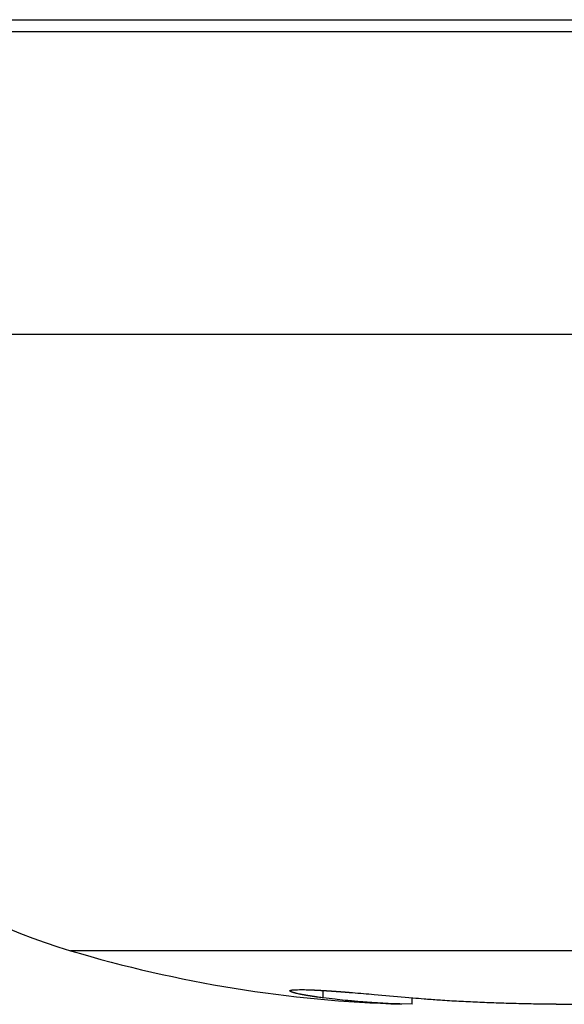
# Model space of a CAD drawing. Extents: x -363 to 357, y -517 to 552.
# Drawn here: x -67 to -66, y 129 to 131 of the extents above; entities that cross this region are included whole.
import ezdxf

# ---------------------------------------------------------------- set-up
doc = ezdxf.new("R2010")
doc.units = 0
doc.header["$LTSCALE"] = 50.8
doc.layers.add('M-SQ-DANTE32', color=7, linetype='CONTINUOUS')

msp = doc.modelspace()

# ---------------------------------------------------------------- linework, layer by layer
at = {"layer": 'M-SQ-DANTE32', "color": 7, "linetype": 'CONTINUOUS'}
for p, q in [((-67.917, 131.2), (-42.483, 131.2)), ((-27.7, 131.1749), (-113.9, 131.1749)), ((-62.583, 130.5471), (-67.917, 130.5471)), ((-63.5342, 129.2696), (-66.9658, 129.2696)), ((-66.4423, 129.1719), (-66.4423, 129.1872)), ((-66.2577, 129.1586), (-66.2577, 129.172))]:
    msp.add_line(p, q, dxfattribs=at)
at = {"layer": 'M-SQ-DANTE32', "color": 7, "linetype": 'CONTINUOUS', "flags": 128}
for points in [[(-66.4423, 129.1719), (-66.4443, 129.1721, -0.003802), (-66.4556, 129.1736), (-66.4557, 129.1736), (-66.4559, 129.1737), (-66.4561, 129.1737), (-66.4562, 129.1737), (-66.4564, 129.1737), (-66.4566, 129.1738), (-66.4567, 129.1738), (-66.4569, 129.1738), (-66.457, 129.1738), (-66.4572, 129.1739), (-66.4574, 129.1739), (-66.4575, 129.1739), (-66.4577, 129.1739), (-66.4578, 129.1739), (-66.458, 129.174), (-66.4581, 129.174), (-66.4583, 129.174), (-66.4584, 129.174), (-66.4586, 129.1741), (-66.4587, 129.1741), (-66.4589, 129.1741), (-66.459, 129.1741), (-66.4592, 129.1741), (-66.4593, 129.1742), (-66.4595, 129.1742), (-66.4596, 129.1742), (-66.4598, 129.1742), (-66.4599, 129.1742), (-66.4601, 129.1743), (-66.4602, 129.1743), (-66.4603, 129.1743), (-66.4605, 129.1743), (-66.4606, 129.1743), (-66.4607, 129.1744), (-66.4609, 129.1744), (-66.461, 129.1744), (-66.4611, 129.1744), (-66.4613, 129.1744), (-66.4614, 129.1745), (-66.4615, 129.1745), (-66.4617, 129.1745), (-66.4618, 129.1745), (-66.4619, 129.1745), (-66.4621, 129.1746), (-66.4622, 129.1746), (-66.4623, 129.1746), (-66.4624, 129.1746), (-66.4626, 129.1746), (-66.4627, 129.1746), (-66.4628, 129.1747), (-66.4629, 129.1747), (-66.463, 129.1747), (-66.4632, 129.1747), (-66.4633, 129.1747), (-66.4634, 129.1747), (-66.4635, 129.1748), (-66.4636, 129.1748), (-66.4637, 129.1748), (-66.4638, 129.1748), (-66.464, 129.1748), (-66.4641, 129.1748), (-66.4642, 129.1749), (-66.4643, 129.1749), (-66.4644, 129.1749), (-66.4645, 129.1749), (-66.4646, 129.1749), (-66.4647, 129.1749), (-66.4648, 129.175), (-66.4649, 129.175), (-66.465, 129.175), (-66.4651, 129.175), (-66.4653, 129.175), (-66.4654, 129.175), (-66.4655, 129.1751), (-66.4656, 129.1751), (-66.4657, 129.1751), (-66.4658, 129.1751), (-66.4659, 129.1751), (-66.466, 129.1751), (-66.4661, 129.1752), (-66.4662, 129.1752), (-66.4663, 129.1752), (-66.4664, 129.1752), (-66.4665, 129.1752), (-66.4666, 129.1752), (-66.4668, 129.1753), (-66.4669, 129.1753), (-66.467, 129.1753), (-66.4671, 129.1753), (-66.4672, 129.1753), (-66.4673, 129.1753), (-66.4674, 129.1754), (-66.4675, 129.1754), (-66.4676, 129.1754), (-66.4677, 129.1754), (-66.4678, 129.1754), (-66.4679, 129.1754), (-66.468, 129.1755), (-66.4682, 129.1755), (-66.4683, 129.1755), (-66.4684, 129.1755), (-66.4685, 129.1755), (-66.4686, 129.1755), (-66.4687, 129.1756), (-66.4688, 129.1756), (-66.4689, 129.1756), (-66.469, 129.1756), (-66.4691, 129.1756), (-66.4692, 129.1756), (-66.4693, 129.1757), (-66.4694, 129.1757), (-66.4695, 129.1757), (-66.4697, 129.1757), (-66.4698, 129.1757), (-66.4699, 129.1757), (-66.47, 129.1758), (-66.4701, 129.1758), (-66.4702, 129.1758), (-66.4703, 129.1758), (-66.4704, 129.1758), (-66.4705, 129.1758), (-66.4706, 129.1759), (-66.4707, 129.1759), (-66.4708, 129.1759), (-66.4709, 129.1759), (-66.471, 129.1759), (-66.4712, 129.1759), (-66.4713, 129.176), (-66.4714, 129.176), (-66.4715, 129.176), (-66.4716, 129.176), (-66.4717, 129.176), (-66.4718, 129.176), (-66.4719, 129.1761), (-66.472, 129.1761), (-66.4721, 129.1761), (-66.4722, 129.1761), (-66.4723, 129.1761), (-66.4724, 129.1761), (-66.4725, 129.1762), (-66.4726, 129.1762), (-66.4727, 129.1762), (-66.4728, 129.1762), (-66.473, 129.1762), (-66.4731, 129.1762), (-66.4732, 129.1763), (-66.4733, 129.1763), (-66.4734, 129.1763), (-66.4735, 129.1763), (-66.4736, 129.1763), (-66.4737, 129.1763), (-66.4738, 129.1764), (-66.4739, 129.1764), (-66.474, 129.1764), (-66.4741, 129.1764), (-66.4742, 129.1764), (-66.4743, 129.1765), (-66.4744, 129.1765), (-66.4745, 129.1765), (-66.4746, 129.1765), (-66.4747, 129.1765), (-66.4748, 129.1765), (-66.4749, 129.1766), (-66.475, 129.1766), (-66.4751, 129.1766), (-66.4752, 129.1766), (-66.4753, 129.1766), (-66.4754, 129.1766), (-66.4755, 129.1767), (-66.4756, 129.1767), (-66.4757, 129.1767), (-66.4758, 129.1767), (-66.4759, 129.1767), (-66.476, 129.1767), (-66.4761, 129.1768), (-66.4762, 129.1768), (-66.4763, 129.1768), (-66.4764, 129.1768), (-66.4765, 129.1768), (-66.4766, 129.1768), (-66.4767, 129.1769), (-66.4768, 129.1769), (-66.4769, 129.1769), (-66.477, 129.1769), (-66.4771, 129.1769), (-66.4772, 129.1769), (-66.4773, 129.177), (-66.4774, 129.177), (-66.4775, 129.177), (-66.4776, 129.177), (-66.4777, 129.177), (-66.4778, 129.177), (-66.4779, 129.1771), (-66.478, 129.1771), (-66.4781, 129.1771), (-66.4782, 129.1771), (-66.4783, 129.1771), (-66.4784, 129.1771), (-66.4785, 129.1772), (-66.4786, 129.1772), (-66.4787, 129.1772), (-66.4788, 129.1772), (-66.4789, 129.1772), (-66.479, 129.1772), (-66.4791, 129.1773), (-66.4792, 129.1773), (-66.4793, 129.1773), (-66.4794, 129.1773), (-66.4795, 129.1773), (-66.4796, 129.1773), (-66.4797, 129.1774), (-66.4798, 129.1774), (-66.4799, 129.1774), (-66.48, 129.1774), (-66.4801, 129.1774), (-66.4801, 129.1774), (-66.4802, 129.1775), (-66.4803, 129.1775), (-66.4804, 129.1775), (-66.4805, 129.1775), (-66.4806, 129.1775), (-66.4807, 129.1775), (-66.4808, 129.1776), (-66.4809, 129.1776), (-66.481, 129.1776), (-66.4811, 129.1776), (-66.4812, 129.1776), (-66.4813, 129.1776), (-66.4814, 129.1777), (-66.4815, 129.1777), (-66.4816, 129.1777), (-66.4817, 129.1777), (-66.4817, 129.1777), (-66.4818, 129.1777), (-66.4819, 129.1778), (-66.482, 129.1778), (-66.4821, 129.1778), (-66.4822, 129.1778), (-66.4823, 129.1778), (-66.4824, 129.1778), (-66.4825, 129.1779), (-66.4826, 129.1779), (-66.4827, 129.1779), (-66.4828, 129.1779), (-66.4829, 129.1779), (-66.4829, 129.1779), (-66.483, 129.178), (-66.4831, 129.178), (-66.4832, 129.178), (-66.4833, 129.178), (-66.4834, 129.178), (-66.4835, 129.178), (-66.4836, 129.1781), (-66.4837, 129.1781), (-66.4838, 129.1781), (-66.4838, 129.1781), (-66.4839, 129.1781), (-66.484, 129.1781), (-66.4841, 129.1782), (-66.4842, 129.1782), (-66.4843, 129.1782), (-66.4844, 129.1782), (-66.4845, 129.1782), (-66.4846, 129.1782), (-66.4847, 129.1783), (-66.4848, 129.1783), (-66.4849, 129.1783), (-66.485, 129.1783), (-66.4851, 129.1783), (-66.4852, 129.1784), (-66.4852, 129.1784), (-66.4853, 129.1784), (-66.4854, 129.1784), (-66.4855, 129.1784), (-66.4856, 129.1785), (-66.4857, 129.1785), (-66.4858, 129.1785), (-66.4859, 129.1785), (-66.486, 129.1785), (-66.4861, 129.1785), (-66.4862, 129.1786), (-66.4863, 129.1786), (-66.4864, 129.1786), (-66.4865, 129.1786), (-66.4866, 129.1786), (-66.4867, 129.1787), (-66.4869, 129.1787), (-66.487, 129.1787), (-66.4871, 129.1787), (-66.4872, 129.1787), (-66.4873, 129.1788), (-66.4874, 129.1788), (-66.4875, 129.1788), (-66.4876, 129.1788), (-66.4877, 129.1789), (-66.4878, 129.1789), (-66.4879, 129.1789), (-66.488, 129.1789), (-66.4881, 129.1789), (-66.4882, 129.179), (-66.4883, 129.179), (-66.4885, 129.179), (-66.4886, 129.179), (-66.4887, 129.179), (-66.4888, 129.1791), (-66.4889, 129.1791), (-66.489, 129.1791), (-66.4891, 129.1791), (-66.4892, 129.1792), (-66.4894, 129.1792), (-66.4895, 129.1792), (-66.4896, 129.1792), (-66.4897, 129.1793), (-66.4898, 129.1793), (-66.4899, 129.1793), (-66.49, 129.1793), (-66.4902, 129.1793), (-66.4903, 129.1794), (-66.4904, 129.1794), (-66.4904, 129.1794), (-66.4904, 129.1794, -0.008908), (-66.4979, 129.1811), (-66.498, 129.1811), (-66.4981, 129.1811), (-66.4982, 129.1811), (-66.4983, 129.1812), (-66.4984, 129.1812), (-66.4985, 129.1812), (-66.4987, 129.1812), (-66.4988, 129.1813), (-66.4989, 129.1813), (-66.499, 129.1813), (-66.4991, 129.1814), (-66.4992, 129.1814), (-66.4993, 129.1814), (-66.4994, 129.1814), (-66.4995, 129.1814), (-66.4996, 129.1815), (-66.4997, 129.1815), (-66.4997, 129.1815), (-66.4998, 129.1815), (-66.4999, 129.1816), (-66.5, 129.1816), (-66.5001, 129.1816), (-66.5002, 129.1816), (-66.5003, 129.1816), (-66.5004, 129.1817), (-66.5004, 129.1817), (-66.5005, 129.1817), (-66.5006, 129.1817), (-66.5007, 129.1817), (-66.5008, 129.1818), (-66.5008, 129.1818), (-66.5009, 129.1818), (-66.501, 129.1818), (-66.5011, 129.1818), (-66.5011, 129.1819), (-66.5012, 129.1819), (-66.5013, 129.1819), (-66.5013, 129.1819), (-66.5014, 129.1819), (-66.5015, 129.1819), (-66.5015, 129.182), (-66.5016, 129.182), (-66.5016, 129.182), (-66.5017, 129.182), (-66.5018, 129.182), (-66.5018, 129.182), (-66.5019, 129.182), (-66.5019, 129.1821), (-66.502, 129.1821), (-66.502, 129.1821), (-66.5021, 129.1821), (-66.5021, 129.1821), (-66.5022, 129.1821), (-66.5022, 129.1821), (-66.5023, 129.1821), (-66.5023, 129.1822), (-66.5023, 129.1822), (-66.5024, 129.1822), (-66.5024, 129.1822), (-66.5025, 129.1822), (-66.5025, 129.1822), (-66.5025, 129.1822), (-66.5026, 129.1822), (-66.5026, 129.1822), (-66.5026, 129.1822), (-66.5027, 129.1823), (-66.5027, 129.1823), (-66.5027, 129.1823), (-66.5027, 129.1823), (-66.5028, 129.1823), (-66.5028, 129.1823), (-66.5028, 129.1823), (-66.5029, 129.1823), (-66.5029, 129.1823), (-66.5029, 129.1823), (-66.503, 129.1823), (-66.503, 129.1824), (-66.503, 129.1824), (-66.5031, 129.1824), (-66.5031, 129.1824), (-66.5031, 129.1824), (-66.5031, 129.1824), (-66.5032, 129.1824), (-66.5032, 129.1824), (-66.5032, 129.1824), (-66.5033, 129.1824), (-66.5033, 129.1824), (-66.5033, 129.1824), (-66.5034, 129.1825), (-66.5034, 129.1825), (-66.5034, 129.1825), (-66.5034, 129.1825), (-66.5035, 129.1825), (-66.5035, 129.1825), (-66.5035, 129.1825), (-66.5036, 129.1825), (-66.5036, 129.1825), (-66.5036, 129.1825), (-66.5037, 129.1825), (-66.5037, 129.1826), (-66.5037, 129.1826), (-66.5037, 129.1826), (-66.5038, 129.1826), (-66.5038, 129.1826), (-66.5038, 129.1826), (-66.5039, 129.1826), (-66.5039, 129.1826), (-66.5039, 129.1826), (-66.5039, 129.1826), (-66.504, 129.1826), (-66.504, 129.1826), (-66.504, 129.1827), (-66.5041, 129.1827), (-66.5041, 129.1827), (-66.5041, 129.1827), (-66.5042, 129.1827), (-66.5042, 129.1827), (-66.5042, 129.1827), (-66.5042, 129.1827), (-66.5043, 129.1827), (-66.5043, 129.1827), (-66.5043, 129.1827), (-66.5043, 129.1828), (-66.5044, 129.1828), (-66.5044, 129.1828), (-66.5044, 129.1828), (-66.5045, 129.1828), (-66.5045, 129.1828), (-66.5045, 129.1828), (-66.5045, 129.1828), (-66.5046, 129.1828), (-66.5046, 129.1828), (-66.5046, 129.1828), (-66.5047, 129.1828), (-66.5047, 129.1829), (-66.5047, 129.1829), (-66.5047, 129.1829), (-66.5048, 129.1829), (-66.5048, 129.1829), (-66.5048, 129.1829), (-66.5049, 129.1829), (-66.5049, 129.1829), (-66.5049, 129.1829), (-66.5049, 129.1829), (-66.505, 129.1829), (-66.505, 129.183), (-66.505, 129.183), (-66.5051, 129.183), (-66.5051, 129.183), (-66.5051, 129.183), (-66.5052, 129.183), (-66.5052, 129.183), (-66.5052, 129.183), (-66.5053, 129.183), (-66.5053, 129.183), (-66.5053, 129.1831), (-66.5053, 129.1831), (-66.5054, 129.1831), (-66.5054, 129.1831), (-66.5054, 129.1831), (-66.5055, 129.1831), (-66.5055, 129.1831), (-66.5055, 129.1831), (-66.5056, 129.1831), (-66.5056, 129.1832), (-66.5056, 129.1832), (-66.5057, 129.1832), (-66.5057, 129.1832), (-66.5057, 129.1832), (-66.5058, 129.1832), (-66.5058, 129.1832), (-66.5058, 129.1832), (-66.5059, 129.1832), (-66.5059, 129.1832), (-66.5059, 129.1833), (-66.506, 129.1833), (-66.506, 129.1833), (-66.506, 129.1833), (-66.5061, 129.1833), (-66.5061, 129.1833), (-66.5061, 129.1833), (-66.5062, 129.1833), (-66.5062, 129.1834), (-66.5062, 129.1834), (-66.5063, 129.1834), (-66.5063, 129.1834), (-66.5063, 129.1834), (-66.5064, 129.1834), (-66.5064, 129.1834), (-66.5064, 129.1834), (-66.5065, 129.1834), (-66.5065, 129.1835), (-66.5065, 129.1835), (-66.5066, 129.1835), (-66.5066, 129.1835), (-66.5066, 129.1835), (-66.5067, 129.1835), (-66.5067, 129.1835), (-66.5067, 129.1836), (-66.5068, 129.1836), (-66.5068, 129.1836), (-66.5069, 129.1836), (-66.5069, 129.1836), (-66.5069, 129.1836), (-66.507, 129.1836), (-66.507, 129.1837), (-66.5071, 129.1837), (-66.5071, 129.1837), (-66.5071, 129.1837), (-66.5072, 129.1837), (-66.5072, 129.1838), (-66.5073, 129.1838), (-66.5073, 129.1838), (-66.5073, 129.1838), (-66.5074, 129.1838), (-66.5074, 129.1838), (-66.5075, 129.1839), (-66.5075, 129.1839), (-66.5076, 129.1839), (-66.5076, 129.1839), (-66.5076, 129.184), (-66.5077, 129.184), (-66.5077, 129.184), (-66.5078, 129.184), (-66.5078, 129.184), (-66.5079, 129.1841), (-66.5079, 129.1841), (-66.508, 129.1841), (-66.508, 129.1841), (-66.508, 129.1842), (-66.5081, 129.1842), (-66.5081, 129.1842), (-66.5082, 129.1842), (-66.5082, 129.1843), (-66.5083, 129.1843), (-66.5083, 129.1843), (-66.5084, 129.1843), (-66.5084, 129.1844), (-66.5085, 129.1844), (-66.5085, 129.1844), (-66.5086, 129.1844), (-66.5086, 129.1845), (-66.5087, 129.1845), (-66.5087, 129.1845), (-66.5088, 129.1846), (-66.5088, 129.1846), (-66.5089, 129.1846), (-66.5089, 129.1847), (-66.509, 129.1847), (-66.509, 129.1847), (-66.5091, 129.1847), (-66.5092, 129.1848), (-66.5092, 129.1848), (-66.5093, 129.1848), (-66.5093, 129.1849), (-66.5094, 129.1849), (-66.5094, 129.1849), (-66.5095, 129.185), (-66.5095, 129.185), (-66.5096, 129.185), (-66.5096, 129.1851), (-66.5097, 129.1851), (-66.5097, 129.1851), (-66.5098, 129.1852), (-66.5098, 129.1852), (-66.5099, 129.1852), (-66.5099, 129.1852), (-66.51, 129.1853), (-66.51, 129.1853), (-66.5101, 129.1853), (-66.5101, 129.1853), (-66.5101, 129.1854), (-66.5102, 129.1854), (-66.5102, 129.1854), (-66.5103, 129.1854), (-66.5103, 129.1855), (-66.5103, 129.1855), (-66.5104, 129.1855), (-66.5104, 129.1855), (-66.5104, 129.1856), (-66.5105, 129.1856), (-66.5105, 129.1856), (-66.5105, 129.1856), (-66.5106, 129.1856), (-66.5106, 129.1857), (-66.5106, 129.1857), (-66.5107, 129.1857), (-66.5107, 129.1857), (-66.5107, 129.1857), (-66.5108, 129.1858), (-66.5108, 129.1858), (-66.5108, 129.1858), (-66.5108, 129.1858), (-66.5109, 129.1858), (-66.5109, 129.1858), (-66.5109, 129.1859), (-66.5109, 129.1859), (-66.5109, 129.1859), (-66.511, 129.1859), (-66.511, 129.1859), (-66.511, 129.1859), (-66.511, 129.1859), (-66.511, 129.1859), (-66.511, 129.186), (-66.5111, 129.186), (-66.5111, 129.186), (-66.5111, 129.186), (-66.5111, 129.186), (-66.5111, 129.186), (-66.5111, 129.186), (-66.5111, 129.186), (-66.5111, 129.186), (-66.5111, 129.186), (-66.5111, 129.186), (-66.5112, 129.186), (-66.5112, 129.186), (-66.5112, 129.1861), (-66.5112, 129.1861), (-66.5112, 129.1861), (-66.5112, 129.1861), (-66.5112, 129.1861), (-66.5112, 129.1861), (-66.5112, 129.1861), (-66.5112, 129.1861), (-66.5112, 129.1861), (-66.5112, 129.1861), (-66.5112, 129.1861), (-66.5112, 129.1861), (-66.5112, 129.1861), (-66.5112, 129.1861), (-66.5112, 129.1861), (-66.5112, 129.1861), (-66.5112, 129.1861), (-66.5112, 129.1861), (-66.5112, 129.1861), (-66.5112, 129.1861), (-66.5112, 129.1861), (-66.5112, 129.1861), (-66.5112, 129.1861), (-66.5112, 129.1861), (-66.5112, 129.1861), (-66.5112, 129.1861), (-66.5112, 129.1861), (-66.5112, 129.1861), (-66.5112, 129.1861), (-66.5112, 129.1861), (-66.5112, 129.1862), (-66.5112, 129.1862), (-66.5112, 129.1862), (-66.5112, 129.1862), (-66.5112, 129.1862), (-66.5112, 129.1862), (-66.5112, 129.1862), (-66.5112, 129.1862), (-66.5112, 129.1862), (-66.5112, 129.1862), (-66.5112, 129.1862), (-66.5112, 129.1862), (-66.5112, 129.1862), (-66.5112, 129.1862), (-66.5112, 129.1862), (-66.5112, 129.1862), (-66.5112, 129.1862), (-66.5112, 129.1862), (-66.5112, 129.1862), (-66.5112, 129.1862), (-66.5112, 129.1862), (-66.5112, 129.1862), (-66.5112, 129.1862), (-66.5112, 129.1862), (-66.5112, 129.1862), (-66.5112, 129.1862), (-66.5112, 129.1862), (-66.5112, 129.1862), (-66.5112, 129.1862), (-66.5112, 129.1862), (-66.5112, 129.1862), (-66.5112, 129.1862), (-66.5112, 129.1863), (-66.5112, 129.1863), (-66.5112, 129.1863), (-66.5112, 129.1863), (-66.5112, 129.1863), (-66.5112, 129.1863), (-66.5112, 129.1863), (-66.5112, 129.1863), (-66.5112, 129.1863), (-66.5112, 129.1863), (-66.5112, 129.1863), (-66.5112, 129.1863), (-66.5112, 129.1863), (-66.5112, 129.1863), (-66.5112, 129.1863), (-66.5112, 129.1863), (-66.5112, 129.1863), (-66.5112, 129.1863), (-66.5112, 129.1863), (-66.5112, 129.1863), (-66.5112, 129.1863), (-66.5112, 129.1863), (-66.5112, 129.1863), (-66.5112, 129.1863), (-66.5112, 129.1863), (-66.5112, 129.1863), (-66.5112, 129.1863), (-66.5112, 129.1863), (-66.5112, 129.1863), (-66.5112, 129.1864), (-66.5112, 129.1864), (-66.5112, 129.1864), (-66.5112, 129.1864), (-66.5112, 129.1864), (-66.5112, 129.1864), (-66.5112, 129.1864), (-66.5112, 129.1864), (-66.5112, 129.1864), (-66.5112, 129.1864), (-66.5112, 129.1864), (-66.5112, 129.1864), (-66.5112, 129.1864), (-66.5112, 129.1864), (-66.5112, 129.1864), (-66.5112, 129.1864), (-66.5112, 129.1864), (-66.5112, 129.1864), (-66.5112, 129.1864), (-66.5112, 129.1864), (-66.5112, 129.1864), (-66.5112, 129.1864), (-66.5112, 129.1864), (-66.5112, 129.1864), (-66.5112, 129.1865), (-66.5112, 129.1865), (-66.5112, 129.1865), (-66.5112, 129.1865), (-66.5112, 129.1865), (-66.5112, 129.1865), (-66.5112, 129.1865), (-66.5112, 129.1865), (-66.5112, 129.1865), (-66.5112, 129.1865), (-66.5112, 129.1865), (-66.5112, 129.1865), (-66.5112, 129.1865), (-66.5112, 129.1865), (-66.5112, 129.1865), (-66.5112, 129.1865), (-66.5112, 129.1865), (-66.5112, 129.1865), (-66.5112, 129.1865), (-66.5112, 129.1865), (-66.5112, 129.1866), (-66.5112, 129.1866), (-66.5112, 129.1866), (-66.5112, 129.1866), (-66.5112, 129.1866), (-66.5112, 129.1866), (-66.5112, 129.1866), (-66.5112, 129.1866), (-66.5112, 129.1866), (-66.5112, 129.1866), (-66.5111, 129.1866), (-66.5111, 129.1866), (-66.5111, 129.1866), (-66.5111, 129.1866), (-66.5111, 129.1866), (-66.5111, 129.1866), (-66.5111, 129.1866), (-66.5111, 129.1866), (-66.5111, 129.1866), (-66.5111, 129.1866), (-66.5111, 129.1866), (-66.5111, 129.1867), (-66.5111, 129.1867), (-66.5111, 129.1867), (-66.5111, 129.1867), (-66.5111, 129.1867), (-66.5111, 129.1867), (-66.5111, 129.1867), (-66.5111, 129.1867), (-66.5111, 129.1867), (-66.5111, 129.1867), (-66.5111, 129.1867), (-66.5111, 129.1867), (-66.5111, 129.1867), (-66.5111, 129.1867), (-66.5111, 129.1867), (-66.5111, 129.1867), (-66.5111, 129.1867), (-66.5111, 129.1867), (-66.5111, 129.1867), (-66.5111, 129.1867), (-66.5111, 129.1867), (-66.5111, 129.1867), (-66.5111, 129.1867), (-66.5111, 129.1867), (-66.5111, 129.1867), (-66.5111, 129.1867), (-66.5111, 129.1867), (-66.5111, 129.1868), (-66.5111, 129.1868), (-66.5111, 129.1868), (-66.5111, 129.1868), (-66.5111, 129.1868), (-66.5111, 129.1868), (-66.5111, 129.1868), (-66.5111, 129.1868), (-66.5111, 129.1868), (-66.5111, 129.1868), (-66.511, 129.1868), (-66.511, 129.1868), (-66.511, 129.1868), (-66.511, 129.1868), (-66.511, 129.1868), (-66.511, 129.1868), (-66.511, 129.1868), (-66.511, 129.1868), (-66.511, 129.1868), (-66.511, 129.1868), (-66.511, 129.1868), (-66.511, 129.1868), (-66.511, 129.1868), (-66.511, 129.1868), (-66.511, 129.1868), (-66.511, 129.1868), (-66.511, 129.1868), (-66.511, 129.1868), (-66.511, 129.1868), (-66.511, 129.1868), (-66.511, 129.1868), (-66.511, 129.1868), (-66.511, 129.1868), (-66.511, 129.1868), (-66.511, 129.1868), (-66.511, 129.1869), (-66.511, 129.1869), (-66.511, 129.1869), (-66.511, 129.1869), (-66.511, 129.1869), (-66.511, 129.1869), (-66.511, 129.1869), (-66.511, 129.1869), (-66.511, 129.1869), (-66.511, 129.1869), (-66.511, 129.1869), (-66.511, 129.1869), (-66.511, 129.1869), (-66.5109, 129.1869), (-66.5109, 129.1869), (-66.5109, 129.1869), (-66.5109, 129.1869), (-66.5109, 129.1869), (-66.5109, 129.1869), (-66.5109, 129.1869), (-66.5109, 129.1869), (-66.5109, 129.1869), (-66.5109, 129.1869), (-66.5109, 129.1869), (-66.5109, 129.1869), (-66.5109, 129.1869), (-66.5109, 129.1869), (-66.5109, 129.1869), (-66.5109, 129.1869), (-66.5109, 129.1869), (-66.5109, 129.1869), (-66.5109, 129.1869), (-66.5109, 129.1869), (-66.5109, 129.1869), (-66.5109, 129.1869), (-66.5109, 129.1869), (-66.5109, 129.187), (-66.5109, 129.187), (-66.5109, 129.187), (-66.5109, 129.187), (-66.5109, 129.187), (-66.5109, 129.187), (-66.5109, 129.187), (-66.5109, 129.187), (-66.5109, 129.187), (-66.5108, 129.187), (-66.5108, 129.187), (-66.5108, 129.187), (-66.5108, 129.187), (-66.5108, 129.187), (-66.5108, 129.187), (-66.5108, 129.187), (-66.5108, 129.187), (-66.5108, 129.187), (-66.5108, 129.187), (-66.5108, 129.187), (-66.5108, 129.187), (-66.5107, 129.187), (-66.5107, 129.187), (-66.5107, 129.187), (-66.5107, 129.187), (-66.5107, 129.187), (-66.5107, 129.1871), (-66.5107, 129.1871), (-66.5107, 129.1871), (-66.5106, 129.1871), (-66.5106, 129.1871), (-66.5106, 129.1871), (-66.5106, 129.1871), (-66.5106, 129.1871), (-66.5106, 129.1871), (-66.5105, 129.1871), (-66.5105, 129.1871), (-66.5105, 129.1871), (-66.5105, 129.1871), (-66.5105, 129.1871), (-66.5105, 129.1872), (-66.5104, 129.1872), (-66.5104, 129.1872), (-66.5104, 129.1872), (-66.5104, 129.1872), (-66.5103, 129.1872), (-66.5103, 129.1872), (-66.5103, 129.1872), (-66.5103, 129.1872), (-66.5102, 129.1872), (-66.5102, 129.1872), (-66.5102, 129.1873), (-66.5102, 129.1873), (-66.5101, 129.1873), (-66.5101, 129.1873), (-66.5101, 129.1873), (-66.5101, 129.1873), (-66.51, 129.1873), (-66.51, 129.1873), (-66.51, 129.1873), (-66.5099, 129.1874), (-66.5099, 129.1874), (-66.5099, 129.1874), (-66.5099, 129.1874), (-66.5098, 129.1874), (-66.5098, 129.1874), (-66.5098, 129.1874), (-66.5097, 129.1874), (-66.5097, 129.1874), (-66.5097, 129.1875), (-66.5096, 129.1875), (-66.5096, 129.1875), (-66.5096, 129.1875), (-66.5095, 129.1875), (-66.5095, 129.1875), (-66.5095, 129.1875), (-66.5094, 129.1875), (-66.5094, 129.1876), (-66.5094, 129.1876), (-66.5093, 129.1876), (-66.5093, 129.1876), (-66.5093, 129.1876), (-66.5092, 129.1876), (-66.5092, 129.1876), (-66.5092, 129.1876), (-66.5091, 129.1876), (-66.5091, 129.1877), (-66.5091, 129.1877), (-66.509, 129.1877), (-66.509, 129.1877), (-66.509, 129.1877), (-66.509, 129.1877), (-66.5089, 129.1877), (-66.5089, 129.1877), (-66.5089, 129.1877), (-66.5088, 129.1877), (-66.5088, 129.1878), (-66.5088, 129.1878), (-66.5088, 129.1878), (-66.5087, 129.1878), (-66.5087, 129.1878), (-66.5087, 129.1878), (-66.5087, 129.1878), (-66.5086, 129.1878), (-66.5086, 129.1878), (-66.5086, 129.1878), (-66.5086, 129.1878), (-66.5085, 129.1878), (-66.5085, 129.1879), (-66.5085, 129.1879), (-66.5085, 129.1879), (-66.5084, 129.1879), (-66.5084, 129.1879), (-66.5084, 129.1879), (-66.5084, 129.1879), (-66.5083, 129.1879), (-66.5083, 129.1879), (-66.5083, 129.1879), (-66.5083, 129.1879), (-66.5082, 129.1879), (-66.5082, 129.1879), (-66.5082, 129.1879), (-66.5082, 129.1879), (-66.5082, 129.1879), (-66.5081, 129.1879), (-66.5081, 129.188), (-66.5081, 129.188), (-66.5081, 129.188), (-66.508, 129.188), (-66.508, 129.188), (-66.508, 129.188), (-66.508, 129.188), (-66.508, 129.188), (-66.5079, 129.188), (-66.5079, 129.188), (-66.5079, 129.188), (-66.5079, 129.188), (-66.5079, 129.188), (-66.5079, 129.188), (-66.5078, 129.188), (-66.5078, 129.188), (-66.5078, 129.188), (-66.5078, 129.188), (-66.5078, 129.188), (-66.5077, 129.188), (-66.5077, 129.188), (-66.5077, 129.188), (-66.5077, 129.188), (-66.5077, 129.188), (-66.5076, 129.188), (-66.5076, 129.188), (-66.5076, 129.1881), (-66.5076, 129.1881), (-66.5076, 129.1881), (-66.5075, 129.1881), (-66.5075, 129.1881), (-66.5075, 129.1881), (-66.5075, 129.1881), (-66.5075, 129.1881), (-66.5074, 129.1881), (-66.5074, 129.1881), (-66.5074, 129.1881), (-66.5074, 129.1881), (-66.5074, 129.1881), (-66.5073, 129.1881), (-66.5073, 129.1881), (-66.5073, 129.1881), (-66.5073, 129.1881), (-66.5072, 129.1881), (-66.5072, 129.1881), (-66.5072, 129.1881), (-66.5072, 129.1881), (-66.5072, 129.1881), (-66.5071, 129.1881), (-66.5071, 129.1881), (-66.5071, 129.1881), (-66.5071, 129.1881), (-66.5071, 129.1881), (-66.507, 129.1881), (-66.507, 129.1882), (-66.507, 129.1882), (-66.507, 129.1882), (-66.507, 129.1882), (-66.5069, 129.1882), (-66.5069, 129.1882), (-66.5069, 129.1882), (-66.5069, 129.1882), (-66.5068, 129.1882), (-66.5068, 129.1882), (-66.5068, 129.1882), (-66.5068, 129.1882), (-66.5068, 129.1882), (-66.5067, 129.1882), (-66.5067, 129.1882), (-66.5067, 129.1882), (-66.5067, 129.1882), (-66.5066, 129.1882), (-66.5066, 129.1882), (-66.5066, 129.1882), (-66.5066, 129.1882), (-66.5066, 129.1882), (-66.5065, 129.1882), (-66.5065, 129.1882), (-66.5065, 129.1882), (-66.5065, 129.1882), (-66.5064, 129.1882), (-66.5064, 129.1882), (-66.5064, 129.1882), (-66.5064, 129.1882), (-66.5063, 129.1883), (-66.5063, 129.1883), (-66.5063, 129.1883), (-66.5063, 129.1883), (-66.5063, 129.1883), (-66.5062, 129.1883), (-66.5062, 129.1883), (-66.5062, 129.1883), (-66.5062, 129.1883), (-66.5061, 129.1883), (-66.5061, 129.1883), (-66.5061, 129.1883), (-66.5061, 129.1883), (-66.506, 129.1883), (-66.506, 129.1883), (-66.506, 129.1883), (-66.506, 129.1883), (-66.5059, 129.1883), (-66.5059, 129.1883), (-66.5059, 129.1883), (-66.5059, 129.1883), (-66.5058, 129.1883), (-66.5058, 129.1883), (-66.5058, 129.1883), (-66.5058, 129.1883), (-66.5057, 129.1883), (-66.5057, 129.1883), (-66.5057, 129.1883), (-66.5057, 129.1883), (-66.5056, 129.1883), (-66.5056, 129.1883), (-66.5056, 129.1883), (-66.5056, 129.1884), (-66.5055, 129.1884), (-66.5055, 129.1884), (-66.5055, 129.1884), (-66.5055, 129.1884), (-66.5054, 129.1884), (-66.5054, 129.1884), (-66.5054, 129.1884), (-66.5054, 129.1884), (-66.5053, 129.1884), (-66.5053, 129.1884), (-66.5053, 129.1884), (-66.5053, 129.1884), (-66.5052, 129.1884), (-66.5052, 129.1884), (-66.5052, 129.1884), (-66.5052, 129.1884), (-66.5051, 129.1884), (-66.5051, 129.1884), (-66.5051, 129.1884), (-66.5051, 129.1884), (-66.505, 129.1884), (-66.505, 129.1884), (-66.505, 129.1884), (-66.505, 129.1884), (-66.5049, 129.1884), (-66.5049, 129.1884), (-66.5049, 129.1884), (-66.5049, 129.1884), (-66.5048, 129.1884), (-66.5048, 129.1884), (-66.5048, 129.1884), (-66.5047, 129.1884), (-66.5047, 129.1884), (-66.5047, 129.1884), (-66.5047, 129.1885), (-66.5046, 129.1885), (-66.5046, 129.1885), (-66.5046, 129.1885), (-66.5046, 129.1885), (-66.5045, 129.1885), (-66.5045, 129.1885), (-66.5045, 129.1885), (-66.5044, 129.1885), (-66.5044, 129.1885), (-66.5044, 129.1885), (-66.5044, 129.1885), (-66.5043, 129.1885), (-66.5043, 129.1885), (-66.5043, 129.1885), (-66.5043, 129.1885), (-66.5042, 129.1885), (-66.5042, 129.1885), (-66.5042, 129.1885), (-66.5041, 129.1885), (-66.5041, 129.1885), (-66.5041, 129.1885), (-66.5041, 129.1885), (-66.504, 129.1885), (-66.504, 129.1885), (-66.504, 129.1885), (-66.5039, 129.1885), (-66.5039, 129.1885), (-66.5039, 129.1885), (-66.5039, 129.1885), (-66.5038, 129.1885), (-66.5038, 129.1885), (-66.5038, 129.1885), (-66.5037, 129.1885), (-66.5037, 129.1885), (-66.5037, 129.1885), (-66.5037, 129.1885), (-66.5036, 129.1885), (-66.5036, 129.1886), (-66.5036, 129.1886), (-66.5035, 129.1886), (-66.5035, 129.1886), (-66.5035, 129.1886), (-66.5035, 129.1886), (-66.5034, 129.1886), (-66.5034, 129.1886), (-66.5034, 129.1886), (-66.5033, 129.1886), (-66.5033, 129.1886), (-66.5033, 129.1886), (-66.5033, 129.1886), (-66.5032, 129.1886), (-66.5032, 129.1886), (-66.5031, 129.1886), (-66.5031, 129.1886), (-66.503, 129.1886), (-66.503, 129.1886), (-66.5029, 129.1886), (-66.5029, 129.1886), (-66.5028, 129.1886), (-66.5028, 129.1886), (-66.5027, 129.1886), (-66.5026, 129.1886), (-66.5026, 129.1886), (-66.5025, 129.1886), (-66.5024, 129.1886), (-66.5023, 129.1886), (-66.5023, 129.1886), (-66.5022, 129.1886), (-66.5021, 129.1886), (-66.502, 129.1886), (-66.5019, 129.1886), (-66.5018, 129.1886), (-66.5017, 129.1887), (-66.5016, 129.1887), (-66.5015, 129.1887), (-66.5014, 129.1887), (-66.5013, 129.1887), (-66.5011, 129.1887), (-66.501, 129.1887), (-66.5009, 129.1887), (-66.5008, 129.1887), (-66.5006, 129.1887), (-66.5005, 129.1887), (-66.5004, 129.1887), (-66.5002, 129.1887), (-66.5001, 129.1887), (-66.5, 129.1887), (-66.4998, 129.1887), (-66.4997, 129.1887), (-66.4995, 129.1887), (-66.4993, 129.1887), (-66.4992, 129.1887), (-66.499, 129.1887), (-66.4989, 129.1887), (-66.4987, 129.1887), (-66.4985, 129.1887), (-66.4983, 129.1888), (-66.4982, 129.1888), (-66.498, 129.1888), (-66.4978, 129.1888), (-66.4976, 129.1888), (-66.4974, 129.1888), (-66.4972, 129.1888), (-66.497, 129.1888), (-66.4968, 129.1888), (-66.4966, 129.1888), (-66.4964, 129.1888), (-66.4962, 129.1888), (-66.496, 129.1888), (-66.4958, 129.1888), (-66.4956, 129.1888), (-66.4954, 129.1888), (-66.4951, 129.1888), (-66.4951, 129.1888), (-66.4913, 129.1889, -0.009693), (-66.4845, 129.189), (-66.4845, 129.189, -0.003442), (-66.4777, 129.1888), (-66.4772, 129.1888), (-66.4771, 129.1888), (-66.477, 129.1888), (-66.4769, 129.1888), (-66.4768, 129.1888), (-66.4767, 129.1888), (-66.4765, 129.1888), (-66.4764, 129.1888), (-66.4763, 129.1888), (-66.4762, 129.1888), (-66.4761, 129.1888), (-66.4759, 129.1888), (-66.4758, 129.1888), (-66.4757, 129.1888), (-66.4756, 129.1888), (-66.4755, 129.1888), (-66.4753, 129.1888), (-66.4752, 129.1888), (-66.4751, 129.1888), (-66.475, 129.1887), (-66.4748, 129.1887), (-66.4747, 129.1887), (-66.4746, 129.1887), (-66.4745, 129.1887), (-66.4744, 129.1887), (-66.4742, 129.1887), (-66.4741, 129.1887), (-66.474, 129.1887), (-66.4739, 129.1887), (-66.4737, 129.1887), (-66.4736, 129.1887), (-66.4735, 129.1887), (-66.4734, 129.1887), (-66.4733, 129.1887), (-66.4731, 129.1887), (-66.473, 129.1887), (-66.4729, 129.1887), (-66.4728, 129.1887), (-66.4726, 129.1887), (-66.4725, 129.1887), (-66.4724, 129.1887), (-66.4723, 129.1887), (-66.4721, 129.1887), (-66.472, 129.1886), (-66.4719, 129.1886), (-66.4718, 129.1886), (-66.4716, 129.1886), (-66.4715, 129.1886), (-66.4714, 129.1886), (-66.4712, 129.1886), (-66.4711, 129.1886), (-66.471, 129.1886), (-66.4709, 129.1886), (-66.4707, 129.1886), (-66.4706, 129.1886), (-66.4705, 129.1886), (-66.4704, 129.1886), (-66.4702, 129.1886), (-66.4701, 129.1886), (-66.47, 129.1886), (-66.4698, 129.1886), (-66.4697, 129.1886), (-66.4696, 129.1886), (-66.4695, 129.1886), (-66.4693, 129.1885), (-66.4692, 129.1885), (-66.4691, 129.1885), (-66.4689, 129.1885), (-66.4688, 129.1885), (-66.4687, 129.1885), (-66.4685, 129.1885), (-66.4684, 129.1885), (-66.4683, 129.1885), (-66.4681, 129.1885), (-66.468, 129.1885), (-66.4679, 129.1885), (-66.4678, 129.1885), (-66.4676, 129.1885), (-66.4675, 129.1885), (-66.4674, 129.1885), (-66.4672, 129.1885), (-66.4671, 129.1885), (-66.467, 129.1885), (-66.4668, 129.1884), (-66.4667, 129.1884), (-66.4666, 129.1884), (-66.4664, 129.1884), (-66.4663, 129.1884), (-66.4662, 129.1884), (-66.466, 129.1884), (-66.4659, 129.1884), (-66.4658, 129.1884), (-66.4656, 129.1884), (-66.4655, 129.1884), (-66.4654, 129.1884), (-66.4652, 129.1884), (-66.4651, 129.1884), (-66.4649, 129.1884), (-66.4648, 129.1884), (-66.4647, 129.1884), (-66.4645, 129.1884), (-66.4644, 129.1883), (-66.4643, 129.1883), (-66.4641, 129.1883), (-66.464, 129.1883), (-66.4639, 129.1883), (-66.4637, 129.1883), (-66.4636, 129.1883), (-66.4634, 129.1883), (-66.4633, 129.1883), (-66.4632, 129.1883), (-66.463, 129.1883), (-66.4629, 129.1883), (-66.4628, 129.1883), (-66.4626, 129.1883), (-66.4625, 129.1883), (-66.4623, 129.1883), (-66.4622, 129.1882), (-66.4621, 129.1882), (-66.4619, 129.1882), (-66.4618, 129.1882), (-66.4616, 129.1882), (-66.4615, 129.1882), (-66.4614, 129.1882), (-66.4612, 129.1882), (-66.4611, 129.1882), (-66.4609, 129.1882), (-66.4608, 129.1882), (-66.4607, 129.1882), (-66.4605, 129.1882), (-66.4604, 129.1882), (-66.4602, 129.1882), (-66.4601, 129.1881), (-66.46, 129.1881), (-66.4598, 129.1881), (-66.4597, 129.1881), (-66.4595, 129.1881), (-66.4594, 129.1881), (-66.4592, 129.1881), (-66.4591, 129.1881), (-66.459, 129.1881), (-66.4588, 129.1881), (-66.4587, 129.1881), (-66.4585, 129.1881), (-66.4584, 129.1881), (-66.4582, 129.1881), (-66.4581, 129.188), (-66.458, 129.188), (-66.4578, 129.188), (-66.4577, 129.188), (-66.4575, 129.188), (-66.4574, 129.188), (-66.4572, 129.188), (-66.4571, 129.188), (-66.4569, 129.188), (-66.4568, 129.188), (-66.4567, 129.188), (-66.4565, 129.188), (-66.4564, 129.188), (-66.4562, 129.188), (-66.4561, 129.1879), (-66.4559, 129.1879), (-66.4558, 129.1879), (-66.4556, 129.1879), (-66.4555, 129.1879), (-66.4553, 129.1879), (-66.4552, 129.1879), (-66.455, 129.1879), (-66.4549, 129.1879), (-66.4547, 129.1879), (-66.4546, 129.1879), (-66.4544, 129.1879), (-66.4543, 129.1879), (-66.4542, 129.1878), (-66.454, 129.1878), (-66.4539, 129.1878), (-66.4537, 129.1878), (-66.4536, 129.1878), (-66.4534, 129.1878), (-66.4533, 129.1878), (-66.4531, 129.1878), (-66.453, 129.1878), (-66.4528, 129.1878), (-66.4527, 129.1878), (-66.4525, 129.1878), (-66.4524, 129.1877), (-66.4522, 129.1877), (-66.4521, 129.1877), (-66.4519, 129.1877), (-66.4518, 129.1877), (-66.4516, 129.1877), (-66.4514, 129.1877), (-66.4513, 129.1877), (-66.4511, 129.1877), (-66.451, 129.1877), (-66.4508, 129.1877), (-66.4507, 129.1877), (-66.4505, 129.1877), (-66.4504, 129.1876), (-66.4502, 129.1876), (-66.4501, 129.1876), (-66.4499, 129.1876), (-66.4498, 129.1876), (-66.4496, 129.1876), (-66.4495, 129.1876), (-66.4493, 129.1876), (-66.4492, 129.1876), (-66.449, 129.1876), (-66.4488, 129.1876), (-66.4487, 129.1875), (-66.4485, 129.1875), (-66.4484, 129.1875), (-66.4482, 129.1875), (-66.4481, 129.1875), (-66.4479, 129.1875), (-66.4478, 129.1875), (-66.4476, 129.1875), (-66.4474, 129.1875), (-66.4473, 129.1875), (-66.4471, 129.1875), (-66.447, 129.1874), (-66.4468, 129.1874), (-66.4467, 129.1874), (-66.4465, 129.1874), (-66.4464, 129.1874), (-66.4462, 129.1874), (-66.446, 129.1874), (-66.4459, 129.1874), (-66.4457, 129.1874), (-66.4456, 129.1874), (-66.4454, 129.1874), (-66.4453, 129.1873), (-66.4451, 129.1873), (-66.4449, 129.1873), (-66.4448, 129.1873), (-66.4446, 129.1873), (-66.4445, 129.1873), (-66.4443, 129.1873), (-66.4441, 129.1873), (-66.444, 129.1873), (-66.4438, 129.1873), (-66.4437, 129.1873), (-66.4435, 129.1872), (-66.4433, 129.1872), (-66.4432, 129.1872), (-66.443, 129.1872), (-66.4429, 129.1872), (-66.4427, 129.1872), (-66.4425, 129.1872), (-66.4424, 129.1872), (-66.4422, 129.1872), (-66.4421, 129.1872), (-66.4419, 129.1871), (-66.4417, 129.1871), (-66.4416, 129.1871), (-66.4414, 129.1871), (-66.4412, 129.1871), (-66.4411, 129.1871), (-66.4409, 129.1871), (-66.4407, 129.1871), (-66.4406, 129.1871), (-66.4404, 129.1871), (-66.4402, 129.187), (-66.44, 129.187), (-66.4398, 129.187), (-66.4397, 129.187), (-66.4395, 129.187), (-66.4393, 129.187), (-66.4391, 129.187), (-66.4389, 129.187), (-66.4387, 129.1869), (-66.4385, 129.1869), (-66.4383, 129.1869), (-66.4381, 129.1869), (-66.4379, 129.1869), (-66.4377, 129.1869), (-66.4375, 129.1869), (-66.4373, 129.1869), (-66.437, 129.1868), (-66.4368, 129.1868), (-66.4366, 129.1868), (-66.4364, 129.1868), (-66.4361, 129.1868), (-66.4359, 129.1868), (-66.4357, 129.1868), (-66.4355, 129.1867), (-66.4352, 129.1867), (-66.435, 129.1867), (-66.4347, 129.1867), (-66.4345, 129.1867), (-66.4342, 129.1867), (-66.434, 129.1866), (-66.4338, 129.1866), (-66.4335, 129.1866), (-66.4332, 129.1866), (-66.433, 129.1866), (-66.4327, 129.1866), (-66.4325, 129.1865), (-66.4322, 129.1865), (-66.4319, 129.1865), (-66.4317, 129.1865), (-66.4314, 129.1865), (-66.4311, 129.1864), (-66.4308, 129.1864), (-66.4306, 129.1864), (-66.4303, 129.1864), (-66.43, 129.1864), (-66.4297, 129.1864), (-66.4294, 129.1863), (-66.4291, 129.1863), (-66.4288, 129.1863), (-66.4285, 129.1863), (-66.4282, 129.1863), (-66.4279, 129.1862), (-66.4276, 129.1862), (-66.4273, 129.1862), (-66.427, 129.1862), (-66.4267, 129.1861), (-66.4264, 129.1861), (-66.4261, 129.1861), (-66.4258, 129.1861), (-66.4254, 129.1861), (-66.4251, 129.186), (-66.4248, 129.186), (-66.4245, 129.186), (-66.4242, 129.186), (-66.4239, 129.186), (-66.4236, 129.1859), (-66.4233, 129.1859), (-66.423, 129.1859), (-66.4227, 129.1859), (-66.4224, 129.1859), (-66.4221, 129.1858), (-66.4218, 129.1858), (-66.4215, 129.1858), (-66.4213, 129.1858), (-66.421, 129.1858), (-66.4207, 129.1857), (-66.4204, 129.1857), (-66.4201, 129.1857), (-66.4199, 129.1857), (-66.4196, 129.1857), (-66.4193, 129.1856), (-66.4191, 129.1856), (-66.4188, 129.1856), (-66.4185, 129.1856), (-66.4183, 129.1856), (-66.418, 129.1855), (-66.4177, 129.1855), (-66.4175, 129.1855), (-66.4172, 129.1855), (-66.417, 129.1855), (-66.4167, 129.1855), (-66.4165, 129.1854), (-66.4162, 129.1854), (-66.416, 129.1854), (-66.4157, 129.1854), (-66.4155, 129.1854), (-66.4153, 129.1853), (-66.415, 129.1853), (-66.4148, 129.1853), (-66.4146, 129.1853), (-66.4143, 129.1853), (-66.4141, 129.1853), (-66.4139, 129.1853), (-66.4137, 129.1852), (-66.4134, 129.1852), (-66.4132, 129.1852), (-66.413, 129.1852), (-66.4128, 129.1852), (-66.4126, 129.1852), (-66.4124, 129.1851), (-66.4122, 129.1851), (-66.4119, 129.1851), (-66.4117, 129.1851), (-66.4115, 129.1851), (-66.4113, 129.1851), (-66.4111, 129.1851), (-66.4109, 129.185), (-66.4107, 129.185), (-66.4106, 129.185), (-66.4104, 129.185), (-66.4102, 129.185), (-66.41, 129.185), (-66.4098, 129.185), (-66.4096, 129.1849), (-66.4094, 129.1849), (-66.4092, 129.1849), (-66.409, 129.1849), (-66.4087, 129.1849), (-66.4085, 129.1849), (-66.4082, 129.1848), (-66.408, 129.1848), (-66.4077, 129.1848), (-66.4075, 129.1848), (-66.4072, 129.1848), (-66.4069, 129.1847), (-66.4066, 129.1847), (-66.4063, 129.1847), (-66.406, 129.1847), (-66.4057, 129.1846), (-66.4053, 129.1846), (-66.405, 129.1846), (-66.4047, 129.1846), (-66.4043, 129.1845), (-66.4039, 129.1845), (-66.4036, 129.1845), (-66.4032, 129.1844), (-66.4028, 129.1844), (-66.4024, 129.1844), (-66.402, 129.1843), (-66.4016, 129.1843), (-66.4012, 129.1843), (-66.4008, 129.1842), (-66.4003, 129.1842), (-66.3999, 129.1842), (-66.3994, 129.1841), (-66.399, 129.1841), (-66.3985, 129.1841), (-66.398, 129.184), (-66.3976, 129.184), (-66.3971, 129.184), (-66.3966, 129.1839), (-66.3961, 129.1839), (-66.3955, 129.1838), (-66.395, 129.1838), (-66.3945, 129.1837), (-66.3939, 129.1837), (-66.3934, 129.1837), (-66.3928, 129.1836), (-66.3923, 129.1836), (-66.3917, 129.1835), (-66.3911, 129.1835), (-66.3905, 129.1834), (-66.3899, 129.1834), (-66.3893, 129.1833), (-66.3887, 129.1833), (-66.3881, 129.1832), (-66.3875, 129.1832), (-66.3868, 129.1831), (-66.3862, 129.1831), (-66.3855, 129.183), (-66.3849, 129.183), (-66.3842, 129.1829), (-66.3835, 129.1829), (-66.3828, 129.1828), (-66.3821, 129.1828), (-66.3814, 129.1827), (-66.3814, 129.1827), (-66.3814, 129.1827, -0.001718), (-66.3362, 129.1789), (-66.2565, 129.1719), (-66.2563, 129.1719)], [(-66.2577, 129.1586), (-66.2831, 129.1591, -0.006882), (-66.302, 129.1596), (-66.304, 129.1597, -0.002843), (-66.3188, 129.1605, -0.001895), (-66.3336, 129.1614), (-66.3362, 129.1616, -0.004207), (-66.3563, 129.163), (-66.3601, 129.1633, -0.001895), (-66.3737, 129.1645, -0.001949), (-66.3872, 129.1657), (-66.3914, 129.1661, -0.003983), (-66.4133, 129.1684), (-66.4173, 129.1689, -0.003147), (-66.442, 129.1718), (-66.4423, 129.1719)], [(-66.2563, 129.1719, 0.002078), (-66.2331, 129.17), (-66.2295, 129.1697), (-66.2295, 129.1697, 0.003383), (-66.1991, 129.1675), (-66.1949, 129.1672), (-66.1948, 129.1672, 0.003028), (-66.1562, 129.1649), (-66.156, 129.1649, 0.002699), (-66.1176, 129.1631), (-66.1176, 129.1631, 0.002379), (-66.0792, 129.1616), (-66.078, 129.1616), (-66.078, 129.1616, 0.0022), (-66.037, 129.1604), (-66.0343, 129.1604), (-66.03, 129.1602, 0.002112), (-65.9924, 129.1595), (-65.9918, 129.1595), (-65.9913, 129.1595), (-65.9907, 129.1595), (-65.9901, 129.1595), (-65.9896, 129.1595), (-65.989, 129.1595), (-65.9884, 129.1594), (-65.9879, 129.1594), (-65.9873, 129.1594), (-65.9867, 129.1594), (-65.9862, 129.1594), (-65.9856, 129.1594), (-65.985, 129.1594), (-65.9845, 129.1594), (-65.9839, 129.1594), (-65.9833, 129.1594), (-65.9828, 129.1594), (-65.9822, 129.1594), (-65.9817, 129.1593), (-65.9811, 129.1593), (-65.9805, 129.1593), (-65.98, 129.1593), (-65.9794, 129.1593), (-65.9788, 129.1593), (-65.9783, 129.1593), (-65.9777, 129.1593), (-65.9772, 129.1593), (-65.9766, 129.1593), (-65.976, 129.1593), (-65.9755, 129.1593), (-65.9749, 129.1592), (-65.9744, 129.1592), (-65.9738, 129.1592), (-65.9732, 129.1592), (-65.9727, 129.1592), (-65.9721, 129.1592), (-65.9716, 129.1592), (-65.971, 129.1592), (-65.9705, 129.1592), (-65.9699, 129.1592), (-65.9693, 129.1592), (-65.9688, 129.1592), (-65.9682, 129.1592), (-65.9677, 129.1592), (-65.9671, 129.1591), (-65.9666, 129.1591), (-65.966, 129.1591), (-65.9655, 129.1591), (-65.9649, 129.1591), (-65.9643, 129.1591), (-65.9638, 129.1591), (-65.9632, 129.1591), (-65.9627, 129.1591), (-65.9621, 129.1591), (-65.9616, 129.1591), (-65.961, 129.1591), (-65.9605, 129.1591), (-65.9599, 129.1591), (-65.9594, 129.159), (-65.9588, 129.159), (-65.9583, 129.159), (-65.9577, 129.159), (-65.9572, 129.159), (-65.9572, 129.159), (-65.9572, 129.159, 0.001458), (-65.9219, 129.1587)]]:
    msp.add_lwpolyline(points, format="xyb", dxfattribs=at)
at = {"layer": 'M-SQ-DANTE32', "color": 7, "linetype": 'CONTINUOUS'}
for centre, radius, start, end in [((-66.5835, 130.5471), 1.3335, 180, 253.3415), ((-66.2012, 131.8247), 2.667, 253.3415, 268.3056)]:
    msp.add_arc(centre, radius, start, end, dxfattribs=at)

doc.saveas('drawing.dxf')
